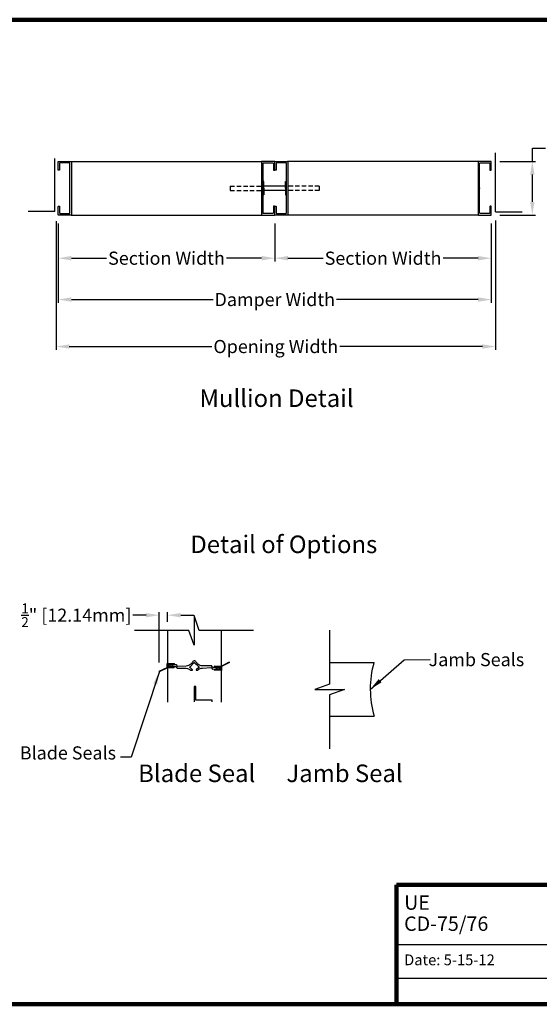
# Model space of a CAD drawing. Units: inches. Extents: x 245 to 446, y 36 to 186.
# Drawn here: x 274 to 304, y 130 to 186 of the extents above; entities that cross this region are included whole.
import ezdxf

# ---------------------------------------------------------------- set-up
doc = ezdxf.new("R2010")
doc.units = ezdxf.units.IN
doc.header["$MEASUREMENT"] = 0
doc.linetypes.add('HIDDEN', pattern=[0.375, 0.25, -0.125])
doc.layers.add('Dimensions', color=1, linetype='Continuous')
doc.layers.add('Wall', color=6, linetype='Continuous')
doc.styles.get("Standard").update_dxf_attribs({"font": 'arial.ttf', "height": 0.75})
doc.dimstyles.get("Standard").update_dxf_attribs({"dimtxt": 0.18, "dimasz": 0.75, "dimexe": 0.18, "dimexo": 0.5, "dimgap": 0.25, "dimtad": 0, "dimtih": 1, "dimtoh": 1, "dimdec": 4, "dimzin": 0, "dimdsep": 46, "dimlunit": 5, "dimtxsty": 'Standard', "dimcen": 0.75, "dimadec": 3, "dimazin": 0, "dimtfac": 0.75, "dimtdec": 4, "dimtofl": 0, "dimtmove": 0, "dimatfit": 3, "dimfxl": 0.18, "dimtolj": 1, "dimtzin": 0, "dimarcsym": 0})

# ---------------------------------------------------------------- blocks, each defined once
blk = doc.blocks.new('*D62')
at = {"layer": 'Defpoints', "color": 0, "transparency": 16777216}
for p in [(282.41, 152.072), (282.888, 151.202), (282.41, 148.87)]:
    blk.add_point(p, dxfattribs=at)
at = {"layer": 'Dimensions', "color": 0, "lineweight": -2, "transparency": 16777216}
for p, q in [((281.66, 152.072), (280.91, 152.072)), ((282.41, 149.37), (282.41, 152.252)), ((282.888, 151.702), (282.888, 152.252)), ((283.638, 152.072), (284.388, 152.072))]:
    blk.add_line(p, q, dxfattribs=at)
at = {"layer": 'Dimensions', "color": 0, "transparency": 16777216}
for points in [[(281.66, 152.197), (281.66, 151.947), (282.41, 152.072)], [(283.638, 152.197), (283.638, 151.947), (282.888, 152.072)]]:
    blk.add_solid(points, dxfattribs=at)
at = {"layer": 'Dimensions', "color": 0, "transparency": 16777216, "insert": (277.683, 152.072), "char_height": 0.75, "attachment_point": 5}
blk.add_mtext('\\A1;{\\H0.750000x;\\S1/2;}" [12.14mm]', dxfattribs=at)
blk = doc.blocks.new('*D72')
at = {"layer": 'Defpoints', "color": 0, "transparency": 16777216}
for p in [(276.65, 174.926), (301.356, 174.926), (301.356, 170.087)]:
    blk.add_point(p, dxfattribs=at)
at = {"layer": 'Dimensions', "color": 0, "lineweight": -2, "transparency": 16777216}
for p, q in [((276.65, 174.426), (276.65, 169.907)), ((301.356, 174.426), (301.356, 169.907)), ((277.4, 170.087), (285.481, 170.087)), ((300.606, 170.087), (292.525, 170.087))]:
    blk.add_line(p, q, dxfattribs=at)
at = {"layer": 'Dimensions', "color": 0, "transparency": 16777216}
for points in [[(277.4, 170.212), (277.4, 169.962), (276.65, 170.087)], [(300.606, 170.212), (300.606, 169.962), (301.356, 170.087)]]:
    blk.add_solid(points, dxfattribs=at)
at = {"layer": 'Dimensions', "color": 0, "transparency": 16777216, "insert": (289.003, 170.087), "char_height": 0.75, "attachment_point": 5}
blk.add_mtext('\\A1;Damper Width', dxfattribs=at)
blk = doc.blocks.new('*D73')
at = {"layer": 'Defpoints', "color": 0, "transparency": 16777216}
for p in [(276.525, 175.051), (301.598, 175.1), (301.598, 167.405)]:
    blk.add_point(p, dxfattribs=at)
at = {"layer": 'Dimensions', "color": 0, "lineweight": -2, "transparency": 16777216}
for p, q in [((276.525, 174.551), (276.525, 167.225)), ((301.598, 174.6), (301.598, 167.225)), ((277.275, 167.405), (285.407, 167.405)), ((300.848, 167.405), (292.716, 167.405))]:
    blk.add_line(p, q, dxfattribs=at)
at = {"layer": 'Dimensions', "color": 0, "transparency": 16777216}
for points in [[(277.275, 167.53), (277.275, 167.28), (276.525, 167.405)], [(300.848, 167.53), (300.848, 167.28), (301.598, 167.405)]]:
    blk.add_solid(points, dxfattribs=at)
at = {"layer": 'Dimensions', "color": 0, "transparency": 16777216, "insert": (289.061, 167.405), "char_height": 0.75, "attachment_point": 5}
blk.add_mtext('\\A1;Opening Width', dxfattribs=at)
blk = doc.blocks.new('*D74')
at = {"layer": 'Defpoints', "color": 0, "transparency": 16777216}
for p in [(276.65, 174.926), (289.003, 174.926), (276.65, 172.446)]:
    blk.add_point(p, dxfattribs=at)
at = {"layer": 'Dimensions', "color": 0, "lineweight": -2, "transparency": 16777216}
for p, q in [((276.65, 174.426), (276.65, 172.266)), ((289.003, 174.426), (289.003, 172.266)), ((277.4, 172.446), (279.403, 172.446)), ((288.253, 172.446), (286.249, 172.446))]:
    blk.add_line(p, q, dxfattribs=at)
at = {"layer": 'Dimensions', "color": 0, "transparency": 16777216}
for points in [[(277.4, 172.571), (277.4, 172.321), (276.65, 172.446)], [(288.253, 172.571), (288.253, 172.321), (289.003, 172.446)]]:
    blk.add_solid(points, dxfattribs=at)
at = {"layer": 'Dimensions', "color": 0, "transparency": 16777216, "insert": (282.826, 172.446), "char_height": 0.75, "attachment_point": 5}
blk.add_mtext('\\A1;Section Width', dxfattribs=at)
blk = doc.blocks.new('*D71')
at = {"layer": 'Defpoints', "color": 0, "transparency": 16777216}
for p in [(301.341, 177.972), (303.697, 177.972), (301.34, 174.91)]:
    blk.add_point(p, dxfattribs=at)
at = {"layer": 'Dimensions', "color": 0, "lineweight": -2, "transparency": 16777216}
for p, q in [((303.697, 177.972), (303.697, 178.722)), ((303.697, 178.722), (304.447, 178.722)), ((301.841, 177.972), (303.877, 177.972)), ((303.697, 175.66), (303.697, 177.222)), ((301.84, 174.91), (303.877, 174.91))]:
    blk.add_line(p, q, dxfattribs=at)
at = {"layer": 'Dimensions', "color": 0, "transparency": 16777216}
for points in [[(303.572, 177.222), (303.822, 177.222), (303.697, 177.972)], [(303.572, 175.66), (303.822, 175.66), (303.697, 174.91)]]:
    blk.add_solid(points, dxfattribs=at)
at = {"layer": 'Dimensions', "color": 0, "transparency": 16777216, "insert": (308.134, 178.722), "char_height": 0.75, "attachment_point": 5}
blk.add_mtext('\\A1;3{\\H0.750000x;\\S1/16;}" [77.77mm]', dxfattribs=at)
blk = doc.blocks.new('*D76')
at = {"layer": 'Defpoints', "color": 0, "transparency": 16777216}
for p in [(289.003, 174.926), (301.356, 174.926), (301.356, 172.446)]:
    blk.add_point(p, dxfattribs=at)
at = {"layer": 'Dimensions', "color": 0, "lineweight": -2, "transparency": 16777216}
for p, q in [((289.003, 174.426), (289.003, 172.266)), ((301.356, 174.426), (301.356, 172.266)), ((289.753, 172.446), (291.757, 172.446)), ((300.606, 172.446), (298.603, 172.446))]:
    blk.add_line(p, q, dxfattribs=at)
at = {"layer": 'Dimensions', "color": 0, "transparency": 16777216}
for points in [[(289.753, 172.571), (289.753, 172.321), (289.003, 172.446)], [(300.606, 172.571), (300.606, 172.321), (301.356, 172.446)]]:
    blk.add_solid(points, dxfattribs=at)
at = {"layer": 'Dimensions', "color": 0, "transparency": 16777216, "insert": (295.18, 172.446), "char_height": 0.75, "attachment_point": 5}
blk.add_mtext('\\A1;Section Width', dxfattribs=at)

msp = doc.modelspace()

# ---------------------------------------------------------------- linework, layer by layer
for p, q in [((277.38352, 177.97207), (288.26896, 177.97207)), ((300.6224, 177.97207), (289.73696, 177.97207)), ((288.3825, 176.81972), (288.33296, 176.81972)), ((288.3825, 176.44107), (288.3825, 176.81972)), ((289.62342, 176.56607), (288.3825, 176.56607)), ((289.62342, 176.44107), (289.62342, 176.81972)), ((289.62342, 176.81972), (289.67296, 176.81972)), ((288.3825, 176.06241), (288.33296, 176.06241)), ((288.3825, 176.44107), (288.3825, 176.06241)), ((289.62342, 176.31607), (288.3825, 176.31607)), ((289.62342, 176.44107), (289.62342, 176.06241)), ((289.62342, 176.06241), (289.67296, 176.06241)), ((277.38352, 174.91007), (288.26896, 174.91007)), ((300.6224, 174.91007), (289.73696, 174.91007)), ((282.88772, 151.2018), (282.88772, 147.11246)), ((285.94922, 151.2018), (285.94922, 147.11246)), ((292.12994, 149.38036), (294.67403, 149.38036)), ((292.12994, 146.31886), (294.67403, 146.31886)), ((295.95622, 133.27508), (313.33226, 133.27508)), ((295.95622, 131.3541), (313.33226, 131.3541))]:
    msp.add_line(p, q)
at = {"color": 5, "linetype": 'HIDDEN'}
for p, q in [((286.46163, 176.56607), (288.33296, 176.56607)), ((286.46163, 176.56607), (286.46163, 176.31607)), ((291.54429, 176.56607), (289.67296, 176.56607)), ((291.54429, 176.56607), (291.54429, 176.31607)), ((286.46163, 176.31607), (288.33296, 176.31607)), ((291.54429, 176.31607), (289.67296, 176.31607))]:
    msp.add_line(p, q, dxfattribs=at)
at = {"color": 4}
for p, q in [((282.40995, 148.87019), (282.85689, 149.09434)), ((282.41981, 148.85052), (282.86675, 149.07467)), ((282.85689, 149.09434), (282.86468, 149.3242)), ((282.86468, 149.3242), (283.28998, 149.30979)), ((283.26652, 149.06112), (282.86675, 149.07467)), ((282.91189, 149.10816), (282.9173, 149.26789)), ((283.26771, 149.0961), (282.91189, 149.10816)), ((282.9173, 149.26789), (283.28813, 149.25532)), ((282.96676, 149.16842), (282.97654, 149.1693)), ((282.97238, 149.10611), (282.96676, 149.16842)), ((282.97779, 149.26584), (282.96797, 149.20405)), ((282.96797, 149.20405), (282.97767, 149.20251)), ((282.97654, 149.1693), (282.98922, 149.10554)), ((282.97767, 149.20251), (282.99463, 149.26527)), ((283.0602, 149.16525), (283.06997, 149.16613)), ((283.06581, 149.10294), (283.0602, 149.16525)), ((283.07122, 149.26267), (283.0614, 149.20089)), ((283.0614, 149.20089), (283.0711, 149.19935)), ((283.06997, 149.16613), (283.08265, 149.10237)), ((283.0711, 149.19935), (283.08807, 149.2621)), ((283.15218, 149.16213), (283.16196, 149.16301)), ((283.15779, 149.09983), (283.15218, 149.16213)), ((283.16321, 149.25955), (283.15339, 149.19777)), ((283.15339, 149.19777), (283.16308, 149.19623)), ((283.16196, 149.16301), (283.17463, 149.09926)), ((283.16308, 149.19623), (283.18005, 149.25898)), ((283.26652, 149.06112), (283.26771, 149.0961)), ((283.28813, 149.25532), (283.28998, 149.30979)), ((285.54106, 148.98205), (285.53922, 148.92758)), ((285.96452, 148.91316), (285.53922, 148.92758)), ((285.91189, 148.96948), (285.54106, 148.98205)), ((285.56267, 149.17625), (285.56149, 149.14127)), ((285.56149, 149.14127), (285.91731, 149.12921)), ((285.56267, 149.17625), (285.96244, 149.1627)), ((285.66611, 149.04114), (285.64915, 148.97838)), ((285.66724, 149.07435), (285.65456, 149.13811)), ((285.66599, 148.97781), (285.67581, 149.0396)), ((285.67581, 149.0396), (285.66611, 149.04114)), ((285.67702, 149.07523), (285.66724, 149.07435)), ((285.67141, 149.13754), (285.67702, 149.07523)), ((285.7581, 149.03802), (285.74113, 148.97527)), ((285.75922, 149.07124), (285.74655, 149.13499)), ((285.75797, 148.9747), (285.76779, 149.03648)), ((285.76779, 149.03648), (285.7581, 149.03802)), ((285.769, 149.07212), (285.75922, 149.07124)), ((285.76339, 149.13442), (285.769, 149.07212)), ((285.85153, 149.03485), (285.83456, 148.9721)), ((285.85266, 149.06807), (285.83998, 149.13183)), ((285.85141, 148.97153), (285.86122, 149.03331)), ((285.86122, 149.03331), (285.85153, 149.03485)), ((285.86243, 149.06895), (285.85266, 149.06807)), ((285.85682, 149.13126), (285.86243, 149.06895)), ((285.91731, 149.12921), (285.91189, 148.96948)), ((286.40939, 149.38684), (285.96244, 149.1627)), ((285.97231, 149.14303), (285.96452, 148.91316)), ((286.41925, 149.36718), (285.97231, 149.14303)), ((286.40939, 149.38684), (286.41925, 149.36718)), ((282.41981, 148.85052), (282.40995, 148.87019))]:
    msp.add_line(p, q, dxfattribs=at)
at = {"lineweight": 100}
for p, q in [((332.32546, 136.68473), (295.95622, 136.68473)), ((295.95622, 136.68473), (295.95622, 129.86544))]:
    msp.add_line(p, q, dxfattribs=at)
msp.add_lwpolyline([(245.4827, 129.86544), (332.32546, 129.86544), (332.32546, 186.05781), (245.4827, 186.05781)], close=True, dxfattribs=at)
for points in [[(277.27952, 177.89207), (276.76952, 177.89207, 0.41421356), (276.72952, 177.85207), (276.72952, 177.48807, -0.41421356), (276.71352, 177.47207), (276.66552, 177.47207, -0.41421356), (276.64952, 177.48807), (276.64952, 177.95607, -0.41421356), (276.66552, 177.97207), (277.38352, 177.97207, -0.41421356), (277.39952, 177.95607), (277.39952, 174.92607, -0.41421356), (277.38352, 174.91007), (276.66552, 174.91007, -0.41421356), (276.64952, 174.92607), (276.64952, 175.39407, -0.41421356), (276.66552, 175.41007), (276.71352, 175.41007, -0.41421356), (276.72952, 175.39407), (276.72952, 175.03007, 0.41421356), (276.76952, 174.99007), (277.27952, 174.99007, 0.41421356), (277.31952, 175.03007), (277.31952, 176.42057, 0.2309607), (277.31336, 176.43318, -0.48795004), (277.31336, 176.44895, 0.2309607), (277.31952, 176.46156), (277.31952, 177.85207, 0.41421356)], [(288.37296, 177.89207), (288.88296, 177.89207, -0.41421356), (288.92296, 177.85207), (288.92296, 177.48807, 0.41421356), (288.93896, 177.47207), (288.98696, 177.47207, 0.41421356), (289.00296, 177.48807), (289.00296, 177.95607, 0.41421356), (288.98696, 177.97207), (288.26896, 177.97207, 0.41421356), (288.25296, 177.95607), (288.25296, 174.92607, 0.41421356), (288.26896, 174.91007), (288.98696, 174.91007, 0.41421356), (289.00296, 174.92607), (289.00296, 175.39407, 0.41421356), (288.98696, 175.41007), (288.93896, 175.41007, 0.41421356), (288.92296, 175.39407), (288.92296, 175.03007, -0.41421356), (288.88296, 174.99007), (288.37296, 174.99007, -0.41421356), (288.33296, 175.03007), (288.33296, 176.42057, -0.2309607), (288.33911, 176.43318, 0.48795004), (288.33911, 176.44895, -0.2309607), (288.33296, 176.46156), (288.33296, 177.85207, -0.41421356)], [(289.63296, 177.89207), (289.12296, 177.89207, 0.41421356), (289.08296, 177.85207), (289.08296, 177.48807, -0.41421356), (289.06696, 177.47207), (289.01896, 177.47207, -0.41421356), (289.00296, 177.48807), (289.00296, 177.95607, -0.41421356), (289.01896, 177.97207), (289.73696, 177.97207, -0.41421356), (289.75296, 177.95607), (289.75296, 174.92607, -0.41421356), (289.73696, 174.91007), (289.01896, 174.91007, -0.41421356), (289.00296, 174.92607), (289.00296, 175.39407, -0.41421356), (289.01896, 175.41007), (289.06696, 175.41007, -0.41421356), (289.08296, 175.39407), (289.08296, 175.03007, 0.41421356), (289.12296, 174.99007), (289.63296, 174.99007, 0.41421356), (289.67296, 175.03007), (289.67296, 176.42057, 0.2309607), (289.66681, 176.43318, -0.48795004), (289.66681, 176.44895, 0.2309607), (289.67296, 176.46156), (289.67296, 177.85207, 0.41421356)], [(300.7264, 177.89207), (301.2364, 177.89207, -0.41421356), (301.2764, 177.85207), (301.2764, 177.48807, 0.41421356), (301.2924, 177.47207), (301.3404, 177.47207, 0.41421356), (301.3564, 177.48807), (301.3564, 177.95607, 0.41421356), (301.3404, 177.97207), (300.6224, 177.97207, 0.41421356), (300.6064, 177.95607), (300.6064, 174.92607, 0.41421356), (300.6224, 174.91007), (301.3404, 174.91007, 0.41421356), (301.3564, 174.92607), (301.3564, 175.39407, 0.41421356), (301.3404, 175.41007), (301.2924, 175.41007, 0.41421356), (301.2764, 175.39407), (301.2764, 175.03007, -0.41421356), (301.2364, 174.99007), (300.7264, 174.99007, -0.41421356), (300.6864, 175.03007), (300.6864, 176.42057, -0.2309607), (300.69255, 176.43318, 0.48795004), (300.69255, 176.44895, -0.2309607), (300.6864, 176.46156), (300.6864, 177.85207, -0.41421356)], [(284.1673, 149.1239), (284.3942, 149.35682, 0.20676363), (284.39873, 149.36868, -1.03062814), (284.42372, 149.36901, 0.20676363), (284.42855, 149.35727), (284.66138, 149.13046, 0.20676363), (284.67323, 149.12594, -1.02105309), (284.67379, 149.10095, 0.2019034), (284.66236, 149.09611), (284.51797, 148.9479, 0.66345541), (284.52513, 148.93092), (284.60855, 148.93092, 0.20715362), (284.62022, 148.93597, -0.20181966), (284.88597, 149.05425), (285.36059, 149.08672, -0.25982156), (285.37468, 149.08009), (285.42787, 149.00594, 0.24709644), (285.4412, 148.99927), (285.62192, 149.00297, 0.20352142), (285.63333, 149.00809, -0.42463148), (285.6588, 149.00862, 0.20352142), (285.67041, 149.00396), (285.76972, 149.006, 0.1916405), (285.78062, 149.0106, -0.39789409), (285.80494, 149.01109, 0.1916405), (285.81602, 149.00695), (285.88349, 149.00833, 0.41095429), (285.91471, 149.04074), (285.91449, 149.05795, 0.41095429), (285.88243, 149.08953), (285.74016, 149.08872, 0.1847423), (285.7295, 149.08457, -0.3825406), (285.70587, 149.08444, 0.1847423), (285.69517, 149.08846), (285.6055, 149.08795, 0.19602339), (285.59434, 149.08332, -0.40771324), (285.56959, 149.08318, 0.19602339), (285.55837, 149.08768), (285.48613, 149.08727, -0.24317968), (285.47304, 149.09394), (285.41672, 149.17245, 0.24135428), (285.40374, 149.17913), (284.88218, 149.17975, -0.19699261), (284.61837, 149.28613), (284.55549, 149.34739, -0.05223365), (284.48884, 149.42747, 0.5425061), (284.33209, 149.42542, -0.05223365), (284.26757, 149.34362), (284.20564, 149.28006, -0.19699261), (283.94471, 149.16681), (283.46828, 149.15033, -0.25083557), (283.45472, 149.157), (283.40133, 149.23143, 0.24709644), (283.388, 149.2381), (283.20727, 149.2344, 0.20352142), (283.19586, 149.22927, -0.42463148), (283.17039, 149.22875, 0.20352142), (283.15878, 149.2334), (283.05948, 149.23137, 0.1916405), (283.04858, 149.22677, -0.39789409), (283.02426, 149.22627, 0.1916405), (283.01318, 149.23042), (282.94571, 149.22904, 0.41095429), (282.91448, 149.19663), (282.91471, 149.17942, 0.41095429), (282.94677, 149.14784), (283.08904, 149.14865, 0.1847423), (283.09969, 149.1528, -0.3825406), (283.12332, 149.15293, 0.1847423), (283.13402, 149.14891), (283.22369, 149.14942, 0.19602339), (283.23486, 149.15404, -0.40771324), (283.25961, 149.15419, 0.19602339), (283.27082, 149.14969), (283.34306, 149.1501, -0.24317968), (283.35616, 149.14343), (283.41266, 149.06466, 0.23318467), (283.42515, 149.058), (283.94556, 149.04127, -0.19645005), (284.2088, 148.93543, 0.19497034), (284.21994, 148.93092), (284.30564, 148.93092, 0.67292257), (284.31262, 148.94808), (284.16741, 149.08954, 0.20277501), (284.1558, 149.09407, -1.02110379), (284.15562, 149.11907, 0.20591653)]]:
    msp.add_lwpolyline(points, format="xyb", close=True)
for points in [[(287.78295, 151.2018), (284.69872, 151.2018), (284.39623, 152.04848), (284.39623, 151.2018), (284.39623, 150.35512), (284.09374, 151.2018), (281.00951, 151.2018)], [(292.12994, 151.21409), (292.12994, 148.12986), (291.28326, 147.82737), (292.12994, 147.82737), (292.97662, 147.82737), (292.12994, 147.52488), (292.12994, 144.44066)], [(285.43287, 147.12846), (285.43287, 147.22161), (284.49364, 147.22161), (284.49364, 147.99342), (284.40054, 147.99342), (284.40054, 147.12846)]]:
    msp.add_lwpolyline(points)
at = {"color": 4}
msp.add_arc((299.94767, 147.86936), 5.49685, 164.218203, 196.383815, dxfattribs=at)
at = {"layer": 'Wall'}
for p, q in [((276.45332, 175.10366), (276.45332, 178.1314)), ((301.59802, 175.10016), (301.59802, 178.45727)), ((276.45332, 175.10366), (274.93178, 175.10366)), ((301.59802, 175.10016), (303.11956, 175.10016))]:
    msp.add_line(p, q, dxfattribs=at)

# ---------------------------------------------------------------- texts
for s, height, p in [('UE', 0.821556, (296.38285, 135.26105)), ('CD-75/76', 0.821556, (296.38285, 134.05626)), ('Date: 5-15-12', 0.6161668, (296.38285, 132.09544))]:
    msp.add_text(s, height=height).set_placement(p)
at = {"layer": 'Dimensions'}
for s, p in [('%%UMullion Detail', (284.70913, 163.95555)), ('%%UDetail of Options', (284.18474, 155.61704)), ('%%UBlade Seal', (281.2085, 142.5486)), ('%%UJamb Seal', (289.6668, 142.5486))]:
    msp.add_text(s, height=1, dxfattribs=at).set_placement(p)
at = {"layer": 'Dimensions', "char_height": 0.75}
for s, insert, attachment_point in [('Jamb Seals', (297.7799, 149.91248), 1), ('Blade Seals', (279.94669, 143.60362), 9)]:
    msp.add_mtext(s, dxfattribs=dict(at, insert=insert, attachment_point=attachment_point))

# ---------------------------------------------------------------- dimensions: what is measured, and where the dimension line sits
at = {"layer": 'Dimensions'}
dim = msp.add_linear_dim(base=(303.69711, 177.97205), p1=(301.3404, 174.91007), p2=(301.34114, 177.97205), angle=90, dimstyle='Standard', override={"dimpost": '"'}, dxfattribs=at)
dim.commit()
dim.dimension.update_dxf_attribs({"geometry": '*D71', "text_midpoint": (308.13382, 178.72205), "dimtype": 160})
for base, p1, p2, text, picture, middle in [((301.59802, 167.40473), (276.52452, 175.05057), (301.59802, 175.10016), 'Opening Width', '*D73', (289.06127, 167.40473)), ((301.3564, 170.08681), (276.64952, 174.92607), (301.3564, 174.92605), 'Damper Width', '*D72', (289.00296, 170.08681)), ((276.64952, 172.44597), (289.00296, 174.92607), (276.64952, 174.92607), 'Section Width', '*D74', (282.82624, 172.44597))]:
    dim = msp.add_linear_dim(base=base, p1=p1, p2=p2, text=text, dimstyle='Standard', override={"dimpost": '"'}, dxfattribs=at)
    dim.commit()
    dim.dimension.update_dxf_attribs({"geometry": picture, "text_midpoint": middle})
dim = msp.add_linear_dim(base=(301.3564, 172.44597), p1=(289.00296, 174.92607), p2=(301.3564, 174.92607), angle=180, text='Section Width', dimstyle='Standard', override={"dimpost": '"'}, dxfattribs=at)
dim.commit()
dim.dimension.update_dxf_attribs({"geometry": '*D76', "text_midpoint": (295.17968, 172.44597)})
dim = msp.add_linear_dim(base=(282.40995, 152.07189), p1=(282.88772, 151.2018), p2=(282.40995, 148.87019), dimstyle='Standard', override={"dimpost": '"'}, dxfattribs=at)
dim.commit()
dim.dimension.update_dxf_attribs({"geometry": '*D62', "text_midpoint": (277.68252, 152.07189)})

# ---------------------------------------------------------------- leaders
at = {"layer": 'Dimensions', "annotation_type": 0, "has_hookline": 1}
for points, hookline_direction, text_width in [([(294.4509, 147.84048), (296.38552, 149.53031), (297.86003, 149.53748)], 0, 5.40553), ([(282.41981, 148.85052), (280.80212, 143.97862), (280.19669, 143.97862)], 1, 5.47459)]:
    msp.add_leader(points, dimstyle='Standard', dxfattribs=dict(at, hookline_direction=hookline_direction, text_width=text_width))

doc.saveas('drawing.dxf')
